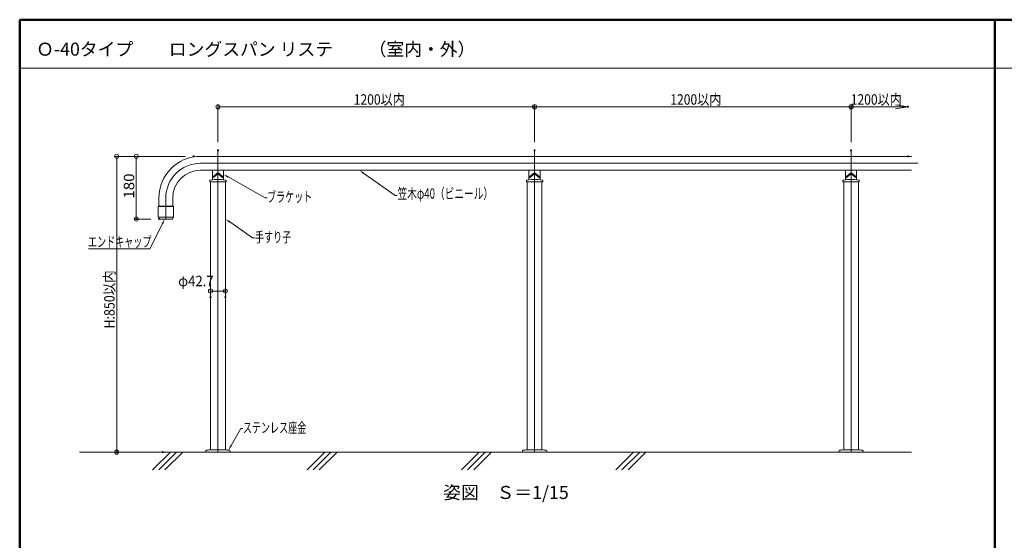
# Model space of a CAD drawing. Units: millimetres. Extents: x -1003 to 1024, y -692 to 693.
# Drawn here: x -1003 to -59, y 194 to 693 of the extents above; entities that cross this region are included whole.
import ezdxf

# ---------------------------------------------------------------- set-up
doc = ezdxf.new("R2010")
doc.units = ezdxf.units.MM
doc.header["$LTSCALE"] = 5
for name, color, linetype in [('02壁', 7, 'Continuous'), ('1', 7, 'Continuous'), ('5', 7, 'Continuous'), ('center', 7, 'Continuous'), ('moji', 7, 'Continuous'), ('sunpou', 7, 'Continuous'), ('zumenwaku', 7, 'Continuous')]:
    doc.layers.add(name, color=color, linetype=linetype)
doc.styles.add('ＭＳ ゴシック', font='txt', dxfattribs={"height": 1})
doc.styles.add('ＭＳ Ｐゴシック', font='txt', dxfattribs={"height": 1})

# ---------------------------------------------------------------- blocks, each defined once
blk = doc.blocks.new('_ORIGIN_0-B_')
at = {"layer": 'sunpou', "color": 1, "linetype": 'Continuous', "lineweight": 5}
blk.add_line((0, 0), (-1, 0), dxfattribs=at)
blk.add_circle((0, 0), 0.5, dxfattribs=at)
blk = doc.blocks.new('_OPEN_0-B_')
at = {"layer": 'sunpou', "color": 1, "linetype": 'Continuous', "lineweight": 5}
for p, q in [((-1, 0.167), (0, 0)), ((0, 0), (-1, -0.167)), ((0, 0), (-1, 0))]:
    blk.add_line(p, q, dxfattribs=at)
blk = doc.blocks.new('_ORIGIN_0-6_')
at = {"color": 1, "linetype": 'Continuous', "lineweight": 5}
blk.add_line((0, 0), (-1, 0), dxfattribs=at)
blk.add_circle((0, 0), 0.5, dxfattribs=at)
blk = doc.blocks.new('MLeader4_0-B_')
at = {"layer": 'sunpou', "color": 1, "linetype": 'Continuous', "lineweight": 5}
for p, q in [((-160.29, 99.75), (-155.9, 96.69)), ((-155.9, 96.69), (-155.54, 96.69))]:
    blk.add_line(p, q, dxfattribs=at)
at = {"layer": 'sunpou', "color": 11, "linetype": 'Continuous', "lineweight": 13}
blk.add_solid([(-160.39, 99.62), (-161.11, 100.32), (-160.2, 99.89)], dxfattribs=at)
at = {"layer": 'sunpou', "color": 2, "linetype": 'Continuous', "lineweight": 13, "style": 'ＭＳ ゴシック', "width": 0.638136}
blk.add_text('手すり子', height=1.996, dxfattribs=at).set_placement((-155.45, 95.86))
blk = doc.blocks.new('MLeader5_0-B_')
at = {"layer": 'sunpou', "color": 1, "linetype": 'Continuous', "lineweight": 5}
for p, q in [((-134.64, 109.08), (-128.57, 104.83)), ((-128.57, 104.83), (-128.21, 104.83))]:
    blk.add_line(p, q, dxfattribs=at)
at = {"layer": 'sunpou', "color": 11, "linetype": 'Continuous', "lineweight": 13}
blk.add_solid([(-134.73, 108.95), (-135.46, 109.66), (-134.54, 109.22)], dxfattribs=at)
at = {"layer": 'sunpou', "color": 2, "linetype": 'Continuous', "lineweight": 13, "style": 'ＭＳ ゴシック', "width": 0.680912}
blk.add_text('笠木φ40（ビニール）', height=1.9964, dxfattribs=at).set_placement((-128.12, 104.2))
blk = doc.blocks.new('MLeader6_0-B_')
at = {"layer": 'sunpou', "color": 1, "linetype": 'Continuous', "lineweight": 5}
for p, q in [((-160.6, 108.38), (-153.5, 104.37)), ((-153.5, 104.37), (-153.14, 104.37))]:
    blk.add_line(p, q, dxfattribs=at)
at = {"layer": 'sunpou', "color": 11, "linetype": 'Continuous', "lineweight": 13}
blk.add_solid([(-160.68, 108.23), (-161.47, 108.87), (-160.52, 108.52)], dxfattribs=at)
at = {"layer": 'sunpou', "color": 2, "linetype": 'Continuous', "lineweight": 13, "style": 'ＭＳ ゴシック', "width": 0.638136}
blk.add_text('ブラケット', height=1.996, dxfattribs=at).set_placement((-153.14, 103.57))
blk = doc.blocks.new('MLeader7_0-B_')
at = {"layer": 'sunpou', "color": 1, "linetype": 'Continuous', "lineweight": 5}
for p, q in [((-160.03, 56.91), (-158.13, 60.16)), ((-158.13, 60.16), (-157.77, 60.16))]:
    blk.add_line(p, q, dxfattribs=at)
at = {"layer": 'sunpou', "color": 11, "linetype": 'Continuous', "lineweight": 13}
blk.add_solid([(-159.88, 56.82), (-160.53, 56.04), (-160.17, 56.99)], dxfattribs=at)
at = {"layer": 'sunpou', "color": 2, "linetype": 'Continuous', "lineweight": 13, "style": 'ＭＳ ゴシック', "width": 0.638136}
blk.add_text('ステンレス座金', height=1.996, dxfattribs=at).set_placement((-157.77, 59.36))
blk = doc.blocks.new('MLeader8_0-B_')
at = {"layer": 'sunpou', "color": 1, "linetype": 'Continuous', "lineweight": 5}
for p, q in [((-173.18, 99.43), (-175.59, 94.6)), ((-175.95, 94.6), (-187.37, 94.6)), ((-175.59, 94.6), (-175.95, 94.6))]:
    blk.add_line(p, q, dxfattribs=at)
at = {"layer": 'sunpou', "color": 11, "linetype": 'Continuous', "lineweight": 13}
blk.add_solid([(-173.33, 99.5), (-172.74, 100.32), (-173.03, 99.35)], dxfattribs=at)
at = {"layer": 'sunpou', "color": 2, "linetype": 'Continuous', "lineweight": 13, "style": 'ＭＳ ゴシック', "width": 0.638136}
blk.add_text('エンドキャップ', height=1.996, dxfattribs=at).set_placement((-187.45, 94.97))

msp = doc.modelspace()

# ---------------------------------------------------------------- linework, layer by layer
at = {"color": 1, "linetype": 'Continuous', "lineweight": 9}
for p, q in [((-819.81, 434.77), (-819.81, 434.62)), ((-805.57, 434.77), (-805.57, 434.62))]:
    msp.add_line(p, q, dxfattribs=at)
at = {"color": 1, "linetype": 'Continuous', "lineweight": 5}
msp.add_line((-815.81, 432.62), (-809.57, 432.62), dxfattribs=at)
at = {"layer": '02壁', "color": 8, "linetype": 'Continuous', "lineweight": 9}
for p, q in [((-875.28, 261.29), (-858.3, 278.28)), ((-869.41, 261.27), (-852.4, 278.28)), ((-863.51, 261.27), (-846.51, 278.28)), ((-727.33, 261.29), (-710.34, 278.28)), ((-721.45, 261.27), (-704.45, 278.28)), ((-715.56, 261.27), (-698.56, 278.28)), ((-579.37, 261.29), (-562.39, 278.28)), ((-573.5, 261.27), (-556.5, 278.28)), ((-567.61, 261.27), (-550.61, 278.28)), ((-431.42, 261.29), (-414.44, 278.28)), ((-425.55, 261.27), (-408.55, 278.28)), ((-419.66, 261.27), (-402.65, 278.28))]:
    msp.add_line(p, q, dxfattribs=at)
at = {"layer": '1', "color": 3, "linetype": 'Continuous', "lineweight": 5}
for p, q in [((-829.49, 561.61), (-148.13, 561.61)), ((-829.43, 548.28), (-148.13, 548.28)), ((-818.02, 548.28), (-818.02, 539.46)), ((-807.36, 548.28), (-807.36, 539.46)), ((-514.69, 548.28), (-514.69, 539.46)), ((-504.02, 548.28), (-504.02, 539.46)), ((-211.36, 548.28), (-211.36, 539.46)), ((-200.69, 548.28), (-200.69, 539.46)), ((-820.52, 537.6), (-820.52, 538.14)), ((-820.52, 537.6), (-820.52, 538.14)), ((-818, 541.87), (-818.02, 541.87)), ((-817.99, 541.16), (-818.02, 541.16)), ((-817.98, 541.87), (-818, 541.87)), ((-817.96, 541.16), (-817.99, 541.16)), ((-817.96, 541.88), (-817.98, 541.87)), ((-817.94, 541.88), (-817.96, 541.88)), ((-817.92, 541.16), (-817.96, 541.16)), ((-817.92, 541.88), (-817.94, 541.88)), ((-817.9, 541.88), (-817.92, 541.88)), ((-817.89, 541.17), (-817.92, 541.16)), ((-817.88, 541.88), (-817.9, 541.88)), ((-817.86, 541.17), (-817.89, 541.17)), ((-817.86, 541.89), (-817.88, 541.88)), ((-817.84, 541.89), (-817.86, 541.89)), ((-817.83, 541.17), (-817.86, 541.17)), ((-817.82, 541.89), (-817.84, 541.89)), ((-817.79, 541.17), (-817.83, 541.17)), ((-817.8, 541.9), (-817.82, 541.89)), ((-817.78, 541.9), (-817.8, 541.9)), ((-817.76, 541.18), (-817.79, 541.17)), ((-817.76, 541.91), (-817.78, 541.9)), ((-817.74, 541.91), (-817.76, 541.91)), ((-817.73, 541.18), (-817.76, 541.18)), ((-817.72, 541.91), (-817.74, 541.91)), ((-817.7, 541.18), (-817.73, 541.18)), ((-817.7, 541.92), (-817.72, 541.91)), ((-817.68, 541.93), (-817.7, 541.92)), ((-817.66, 541.19), (-817.7, 541.18)), ((-817.66, 541.93), (-817.68, 541.93)), ((-817.65, 541.94), (-817.66, 541.93)), ((-817.63, 541.19), (-817.66, 541.19)), ((-817.63, 541.94), (-817.65, 541.94)), ((-817.61, 541.95), (-817.63, 541.94)), ((-817.6, 541.2), (-817.63, 541.19)), ((-817.59, 541.96), (-817.61, 541.95)), ((-817.57, 541.21), (-817.6, 541.2)), ((-817.57, 541.97), (-817.59, 541.96)), ((-817.55, 541.98), (-817.57, 541.97)), ((-817.54, 541.22), (-817.57, 541.21)), ((-817.53, 541.98), (-817.55, 541.98)), ((-817.51, 541.22), (-817.54, 541.22)), ((-817.52, 541.99), (-817.53, 541.98)), ((-817.5, 542), (-817.52, 541.99)), ((-817.48, 541.23), (-817.51, 541.22)), ((-817.48, 542.01), (-817.5, 542)), ((-817.46, 542.02), (-817.48, 542.01)), ((-817.45, 541.24), (-817.48, 541.23)), ((-817.45, 542.03), (-817.46, 542.02)), ((-817.43, 542.04), (-817.45, 542.03)), ((-817.42, 541.25), (-817.45, 541.24)), ((-817.41, 542.05), (-817.43, 542.04)), ((-817.39, 541.26), (-817.42, 541.25)), ((-817.39, 542.06), (-817.41, 542.05)), ((-817.38, 542.07), (-817.39, 542.06)), ((-817.36, 541.27), (-817.39, 541.26)), ((-817.36, 542.08), (-817.38, 542.07)), ((-817.34, 542.1), (-817.36, 542.08)), ((-817.33, 541.29), (-817.36, 541.27)), ((-817.32, 542.11), (-817.34, 542.1)), ((-817.3, 541.3), (-817.33, 541.29)), ((-817.31, 542.12), (-817.32, 542.11)), ((-817.29, 542.13), (-817.31, 542.12)), ((-817.27, 541.31), (-817.3, 541.3)), ((-817.27, 542.14), (-817.29, 542.13)), ((-817.26, 542.15), (-817.27, 542.14)), ((-817.24, 541.32), (-817.27, 541.31)), ((-817.24, 542.17), (-817.26, 542.15)), ((-817.22, 542.18), (-817.24, 542.17)), ((-817.21, 541.34), (-817.24, 541.32)), ((-817.21, 542.19), (-817.22, 542.18)), ((-817.19, 542.2), (-817.21, 542.19)), ((-817.18, 541.35), (-817.21, 541.34)), ((-817.17, 542.22), (-817.19, 542.2)), ((-817.15, 541.37), (-817.18, 541.35)), ((-817.16, 542.23), (-817.17, 542.22)), ((-817.14, 542.24), (-817.16, 542.23)), ((-817.12, 541.38), (-817.15, 541.37)), ((-817.12, 542.25), (-817.14, 542.24)), ((-817.11, 542.27), (-817.12, 542.25)), ((-817.09, 541.4), (-817.12, 541.38)), ((-817.11, 542.27), (-813.4, 545.38)), ((-817.06, 541.41), (-817.09, 541.4)), ((-817.03, 541.43), (-817.06, 541.41)), ((-817, 541.45), (-817.03, 541.43)), ((-816.97, 541.46), (-817, 541.45)), ((-816.95, 541.48), (-816.97, 541.46)), ((-816.92, 541.5), (-816.95, 541.48)), ((-816.89, 541.51), (-816.92, 541.5)), ((-816.86, 541.53), (-816.89, 541.51)), ((-816.83, 541.55), (-816.86, 541.53)), ((-816.8, 541.57), (-816.83, 541.55)), ((-816.78, 541.58), (-816.8, 541.57)), ((-816.75, 541.6), (-816.78, 541.58)), ((-816.72, 541.62), (-816.75, 541.6)), ((-816.69, 541.64), (-816.72, 541.62)), ((-816.66, 541.66), (-816.69, 541.64)), ((-816.63, 541.68), (-816.66, 541.66)), ((-816.61, 541.7), (-816.63, 541.68)), ((-816.58, 541.72), (-816.61, 541.7)), ((-816.55, 541.74), (-816.58, 541.72)), ((-816.52, 541.75), (-816.55, 541.74)), ((-816.52, 541.75), (-812.9, 544.79)), ((-808.86, 541.75), (-812.47, 544.79)), ((-808.27, 542.27), (-811.98, 545.38)), ((-808.86, 541.75), (-808.83, 541.74)), ((-808.83, 541.74), (-808.8, 541.72)), ((-808.8, 541.72), (-808.77, 541.7)), ((-808.77, 541.7), (-808.74, 541.68)), ((-808.74, 541.68), (-808.72, 541.66)), ((-808.72, 541.66), (-808.69, 541.64)), ((-808.69, 541.64), (-808.66, 541.62)), ((-808.66, 541.62), (-808.63, 541.6)), ((-808.63, 541.6), (-808.6, 541.58)), ((-808.6, 541.58), (-808.57, 541.57)), ((-808.57, 541.57), (-808.55, 541.55)), ((-808.55, 541.55), (-808.52, 541.53)), ((-808.52, 541.53), (-808.49, 541.51)), ((-808.49, 541.51), (-808.46, 541.5)), ((-808.46, 541.5), (-808.43, 541.48)), ((-808.43, 541.48), (-808.4, 541.46)), ((-808.4, 541.46), (-808.37, 541.45)), ((-808.37, 541.45), (-808.35, 541.43)), ((-808.35, 541.43), (-808.32, 541.41)), ((-808.32, 541.41), (-808.29, 541.4)), ((-808.29, 541.4), (-808.26, 541.38)), ((-808.27, 542.27), (-808.26, 542.25)), ((-808.26, 542.25), (-808.24, 542.24)), ((-808.26, 541.38), (-808.23, 541.37)), ((-808.24, 542.24), (-808.22, 542.23)), ((-808.23, 541.37), (-808.2, 541.35)), ((-808.22, 542.23), (-808.21, 542.22)), ((-808.21, 542.22), (-808.19, 542.2)), ((-808.2, 541.35), (-808.17, 541.34)), ((-808.19, 542.2), (-808.17, 542.19)), ((-808.17, 542.19), (-808.16, 542.18)), ((-808.17, 541.34), (-808.14, 541.32)), ((-808.16, 542.18), (-808.14, 542.17)), ((-808.14, 542.17), (-808.12, 542.15)), ((-808.14, 541.32), (-808.11, 541.31)), ((-808.12, 542.15), (-808.1, 542.14)), ((-808.11, 541.31), (-808.08, 541.3)), ((-808.1, 542.14), (-808.09, 542.13)), ((-808.09, 542.13), (-808.07, 542.12)), ((-808.08, 541.3), (-808.05, 541.29)), ((-808.07, 542.12), (-808.05, 542.11)), ((-808.05, 542.11), (-808.04, 542.1)), ((-808.05, 541.29), (-808.02, 541.27)), ((-808.04, 542.1), (-808.02, 542.08)), ((-808.02, 542.08), (-808, 542.07)), ((-808.02, 541.27), (-807.99, 541.26)), ((-808, 542.07), (-807.98, 542.06)), ((-807.99, 541.26), (-807.96, 541.25)), ((-807.98, 542.06), (-807.97, 542.05)), ((-807.97, 542.05), (-807.95, 542.04)), ((-807.96, 541.25), (-807.93, 541.24)), ((-807.95, 542.04), (-807.93, 542.03)), ((-807.93, 542.03), (-807.91, 542.02)), ((-807.93, 541.24), (-807.9, 541.23)), ((-807.91, 542.02), (-807.9, 542.01)), ((-807.9, 542.01), (-807.88, 542)), ((-807.9, 541.23), (-807.87, 541.22)), ((-807.88, 542), (-807.86, 541.99)), ((-807.87, 541.22), (-807.84, 541.22)), ((-807.86, 541.99), (-807.84, 541.98)), ((-807.84, 541.98), (-807.83, 541.98)), ((-807.84, 541.22), (-807.81, 541.21)), ((-807.83, 541.98), (-807.81, 541.97)), ((-807.81, 541.97), (-807.79, 541.96)), ((-807.81, 541.21), (-807.78, 541.2)), ((-807.79, 541.96), (-807.77, 541.95)), ((-807.78, 541.2), (-807.74, 541.19)), ((-807.77, 541.95), (-807.75, 541.94)), ((-807.75, 541.94), (-807.73, 541.94)), ((-807.74, 541.19), (-807.71, 541.19)), ((-807.73, 541.94), (-807.71, 541.93)), ((-807.71, 541.93), (-807.69, 541.93)), ((-807.71, 541.19), (-807.68, 541.18)), ((-807.69, 541.93), (-807.68, 541.92)), ((-807.68, 541.92), (-807.66, 541.91)), ((-807.68, 541.18), (-807.65, 541.18)), ((-807.66, 541.91), (-807.64, 541.91)), ((-807.65, 541.18), (-807.62, 541.18)), ((-807.64, 541.91), (-807.62, 541.91)), ((-807.62, 541.91), (-807.6, 541.9)), ((-807.62, 541.18), (-807.58, 541.17)), ((-807.6, 541.9), (-807.58, 541.9)), ((-807.58, 541.9), (-807.56, 541.89)), ((-807.58, 541.17), (-807.55, 541.17)), ((-807.56, 541.89), (-807.54, 541.89)), ((-807.55, 541.17), (-807.52, 541.17)), ((-807.54, 541.89), (-807.52, 541.89)), ((-807.52, 541.89), (-807.5, 541.88)), ((-807.52, 541.17), (-807.49, 541.17)), ((-807.5, 541.88), (-807.48, 541.88)), ((-807.49, 541.17), (-807.45, 541.16)), ((-807.48, 541.88), (-807.46, 541.88)), ((-807.46, 541.88), (-807.44, 541.88)), ((-807.45, 541.16), (-807.42, 541.16)), ((-807.44, 541.88), (-807.42, 541.88)), ((-807.42, 541.88), (-807.4, 541.87)), ((-807.42, 541.16), (-807.39, 541.16)), ((-807.4, 541.87), (-807.38, 541.87)), ((-807.39, 541.16), (-807.36, 541.16)), ((-807.38, 541.87), (-807.36, 541.87)), ((-804.86, 537.6), (-804.86, 538.14)), ((-804.86, 537.6), (-804.86, 538.14)), ((-517.19, 537.6), (-517.19, 538.14)), ((-517.19, 537.6), (-517.19, 538.14)), ((-514.67, 541.87), (-514.69, 541.87)), ((-514.66, 541.16), (-514.69, 541.16)), ((-514.65, 541.87), (-514.67, 541.87)), ((-514.62, 541.16), (-514.66, 541.16)), ((-514.63, 541.88), (-514.65, 541.87)), ((-514.61, 541.88), (-514.63, 541.88)), ((-514.59, 541.16), (-514.62, 541.16)), ((-514.59, 541.88), (-514.61, 541.88)), ((-514.57, 541.88), (-514.59, 541.88)), ((-514.56, 541.17), (-514.59, 541.16)), ((-514.55, 541.88), (-514.57, 541.88)), ((-514.52, 541.17), (-514.56, 541.17)), ((-514.53, 541.89), (-514.55, 541.88)), ((-514.51, 541.89), (-514.53, 541.89)), ((-514.49, 541.17), (-514.52, 541.17)), ((-514.49, 541.89), (-514.51, 541.89)), ((-514.47, 541.9), (-514.49, 541.89)), ((-514.46, 541.17), (-514.49, 541.17)), ((-514.45, 541.9), (-514.47, 541.9)), ((-514.43, 541.18), (-514.46, 541.17)), ((-514.43, 541.91), (-514.45, 541.9)), ((-514.41, 541.91), (-514.43, 541.91)), ((-514.4, 541.18), (-514.43, 541.18)), ((-514.39, 541.91), (-514.41, 541.91)), ((-514.36, 541.18), (-514.4, 541.18)), ((-514.37, 541.92), (-514.39, 541.91)), ((-514.35, 541.93), (-514.37, 541.92)), ((-514.33, 541.19), (-514.36, 541.18)), ((-514.33, 541.93), (-514.35, 541.93)), ((-514.31, 541.94), (-514.33, 541.93)), ((-514.3, 541.19), (-514.33, 541.19)), ((-514.29, 541.94), (-514.31, 541.94)), ((-514.27, 541.2), (-514.3, 541.19)), ((-514.27, 541.95), (-514.29, 541.94)), ((-514.26, 541.96), (-514.27, 541.95)), ((-514.24, 541.21), (-514.27, 541.2)), ((-514.24, 541.97), (-514.26, 541.96)), ((-514.22, 541.98), (-514.24, 541.97)), ((-514.21, 541.22), (-514.24, 541.21)), ((-514.2, 541.98), (-514.22, 541.98)), ((-514.18, 541.22), (-514.21, 541.22)), ((-514.18, 541.99), (-514.2, 541.98)), ((-514.17, 542), (-514.18, 541.99)), ((-514.14, 541.23), (-514.18, 541.22)), ((-514.15, 542.01), (-514.17, 542)), ((-514.13, 542.02), (-514.15, 542.01)), ((-514.11, 541.24), (-514.14, 541.23)), ((-514.11, 542.03), (-514.13, 542.02)), ((-514.09, 542.04), (-514.11, 542.03)), ((-514.08, 541.25), (-514.11, 541.24)), ((-514.08, 542.05), (-514.09, 542.04)), ((-514.06, 542.06), (-514.08, 542.05)), ((-514.05, 541.26), (-514.08, 541.25)), ((-514.04, 542.07), (-514.06, 542.06)), ((-514.02, 541.27), (-514.05, 541.26)), ((-514.03, 542.08), (-514.04, 542.07)), ((-514.01, 542.1), (-514.03, 542.08)), ((-513.99, 541.29), (-514.02, 541.27)), ((-513.99, 542.11), (-514.01, 542.1)), ((-513.97, 542.12), (-513.99, 542.11)), ((-513.96, 541.3), (-513.99, 541.29)), ((-513.96, 542.13), (-513.97, 542.12)), ((-513.94, 542.14), (-513.96, 542.13)), ((-513.93, 541.31), (-513.96, 541.3)), ((-513.92, 542.15), (-513.94, 542.14)), ((-513.9, 541.32), (-513.93, 541.31)), ((-513.91, 542.17), (-513.92, 542.15)), ((-513.89, 542.18), (-513.91, 542.17)), ((-513.87, 541.34), (-513.9, 541.32)), ((-513.87, 542.19), (-513.89, 542.18)), ((-513.86, 542.2), (-513.87, 542.19)), ((-513.84, 541.35), (-513.87, 541.34)), ((-513.84, 542.22), (-513.86, 542.2)), ((-513.82, 542.23), (-513.84, 542.22)), ((-513.82, 541.37), (-513.84, 541.35)), ((-513.81, 542.24), (-513.82, 542.23)), ((-513.79, 541.38), (-513.82, 541.37)), ((-513.79, 542.25), (-513.81, 542.24)), ((-513.77, 542.27), (-513.79, 542.25)), ((-513.76, 541.4), (-513.79, 541.38)), ((-513.77, 542.27), (-510.06, 545.38)), ((-513.73, 541.41), (-513.76, 541.4)), ((-513.7, 541.43), (-513.73, 541.41)), ((-513.67, 541.45), (-513.7, 541.43)), ((-513.64, 541.46), (-513.67, 541.45)), ((-513.61, 541.48), (-513.64, 541.46)), ((-513.58, 541.5), (-513.61, 541.48)), ((-513.56, 541.51), (-513.58, 541.5)), ((-513.53, 541.53), (-513.56, 541.51)), ((-513.5, 541.55), (-513.53, 541.53)), ((-513.47, 541.57), (-513.5, 541.55)), ((-513.44, 541.58), (-513.47, 541.57)), ((-513.41, 541.6), (-513.44, 541.58)), ((-513.39, 541.62), (-513.41, 541.6)), ((-513.36, 541.64), (-513.39, 541.62)), ((-513.33, 541.66), (-513.36, 541.64)), ((-513.3, 541.68), (-513.33, 541.66)), ((-513.27, 541.7), (-513.3, 541.68)), ((-513.25, 541.72), (-513.27, 541.7)), ((-513.22, 541.74), (-513.25, 541.72)), ((-513.19, 541.75), (-513.22, 541.74)), ((-513.19, 541.75), (-509.57, 544.79)), ((-505.52, 541.75), (-509.14, 544.79)), ((-504.94, 542.27), (-508.65, 545.38)), ((-505.52, 541.75), (-505.49, 541.74)), ((-505.49, 541.74), (-505.47, 541.72)), ((-505.47, 541.72), (-505.44, 541.7)), ((-505.44, 541.7), (-505.41, 541.68)), ((-505.41, 541.68), (-505.38, 541.66)), ((-505.38, 541.66), (-505.35, 541.64)), ((-505.35, 541.64), (-505.33, 541.62)), ((-505.33, 541.62), (-505.3, 541.6)), ((-505.3, 541.6), (-505.27, 541.58)), ((-505.27, 541.58), (-505.24, 541.57)), ((-505.24, 541.57), (-505.21, 541.55)), ((-505.21, 541.55), (-505.18, 541.53)), ((-505.18, 541.53), (-505.16, 541.51)), ((-505.16, 541.51), (-505.13, 541.5)), ((-505.13, 541.5), (-505.1, 541.48)), ((-505.1, 541.48), (-505.07, 541.46)), ((-505.07, 541.46), (-505.04, 541.45)), ((-505.04, 541.45), (-505.01, 541.43)), ((-505.01, 541.43), (-504.98, 541.41)), ((-504.98, 541.41), (-504.95, 541.4)), ((-504.95, 541.4), (-504.93, 541.38)), ((-504.94, 542.27), (-504.92, 542.25)), ((-504.93, 541.38), (-504.9, 541.37)), ((-504.92, 542.25), (-504.91, 542.24)), ((-504.91, 542.24), (-504.89, 542.23)), ((-504.9, 541.37), (-504.87, 541.35)), ((-504.89, 542.23), (-504.87, 542.22)), ((-504.87, 542.22), (-504.86, 542.2)), ((-504.87, 541.35), (-504.84, 541.34)), ((-504.86, 542.2), (-504.84, 542.19)), ((-504.84, 542.19), (-504.82, 542.18)), ((-504.84, 541.34), (-504.81, 541.32)), ((-504.82, 542.18), (-504.8, 542.17)), ((-504.81, 541.32), (-504.78, 541.31)), ((-504.8, 542.17), (-504.79, 542.15)), ((-504.79, 542.15), (-504.77, 542.14)), ((-504.78, 541.31), (-504.75, 541.3)), ((-504.77, 542.14), (-504.75, 542.13)), ((-504.75, 542.13), (-504.74, 542.12)), ((-504.75, 541.3), (-504.72, 541.29)), ((-504.74, 542.12), (-504.72, 542.11)), ((-504.72, 542.11), (-504.7, 542.1)), ((-504.72, 541.29), (-504.69, 541.27)), ((-504.7, 542.1), (-504.69, 542.08)), ((-504.69, 542.08), (-504.67, 542.07)), ((-504.69, 541.27), (-504.66, 541.26)), ((-504.67, 542.07), (-504.65, 542.06)), ((-504.66, 541.26), (-504.63, 541.25)), ((-504.65, 542.06), (-504.63, 542.05)), ((-504.63, 542.05), (-504.62, 542.04)), ((-504.63, 541.25), (-504.6, 541.24)), ((-504.62, 542.04), (-504.6, 542.03)), ((-504.6, 542.03), (-504.58, 542.02)), ((-504.6, 541.24), (-504.57, 541.23)), ((-504.58, 542.02), (-504.56, 542.01)), ((-504.57, 541.23), (-504.54, 541.22)), ((-504.56, 542.01), (-504.55, 542)), ((-504.55, 542), (-504.53, 541.99)), ((-504.54, 541.22), (-504.51, 541.22)), ((-504.53, 541.99), (-504.51, 541.98)), ((-504.51, 541.98), (-504.49, 541.98)), ((-504.51, 541.22), (-504.47, 541.21)), ((-504.49, 541.98), (-504.47, 541.97)), ((-504.47, 541.97), (-504.46, 541.96)), ((-504.47, 541.21), (-504.44, 541.2)), ((-504.46, 541.96), (-504.44, 541.95)), ((-504.44, 541.95), (-504.42, 541.94)), ((-504.44, 541.2), (-504.41, 541.19)), ((-504.42, 541.94), (-504.4, 541.94)), ((-504.41, 541.19), (-504.38, 541.19)), ((-504.4, 541.94), (-504.38, 541.93)), ((-504.38, 541.93), (-504.36, 541.93)), ((-504.38, 541.19), (-504.35, 541.18)), ((-504.36, 541.93), (-504.34, 541.92)), ((-504.35, 541.18), (-504.32, 541.18)), ((-504.34, 541.92), (-504.32, 541.91)), ((-504.32, 541.91), (-504.3, 541.91)), ((-504.32, 541.18), (-504.28, 541.18)), ((-504.3, 541.91), (-504.28, 541.91)), ((-504.28, 541.91), (-504.26, 541.9)), ((-504.28, 541.18), (-504.25, 541.17)), ((-504.26, 541.9), (-504.24, 541.9)), ((-504.25, 541.17), (-504.22, 541.17)), ((-504.24, 541.9), (-504.22, 541.89)), ((-504.22, 541.89), (-504.2, 541.89)), ((-504.22, 541.17), (-504.19, 541.17)), ((-504.2, 541.89), (-504.18, 541.89)), ((-504.19, 541.17), (-504.15, 541.17)), ((-504.18, 541.89), (-504.16, 541.88)), ((-504.16, 541.88), (-504.14, 541.88)), ((-504.15, 541.17), (-504.12, 541.16)), ((-504.14, 541.88), (-504.12, 541.88)), ((-504.12, 541.88), (-504.1, 541.88)), ((-504.12, 541.16), (-504.09, 541.16)), ((-504.1, 541.88), (-504.08, 541.88)), ((-504.09, 541.16), (-504.06, 541.16)), ((-504.08, 541.88), (-504.06, 541.87)), ((-504.06, 541.87), (-504.04, 541.87)), ((-504.06, 541.16), (-504.02, 541.16)), ((-504.04, 541.87), (-504.02, 541.87)), ((-501.52, 537.6), (-501.52, 538.14)), ((-501.52, 537.6), (-501.52, 538.14)), ((-213.86, 537.6), (-213.86, 538.14)), ((-213.86, 537.6), (-213.86, 538.14)), ((-211.34, 541.87), (-211.36, 541.87)), ((-211.32, 541.16), (-211.36, 541.16)), ((-211.31, 541.87), (-211.34, 541.87)), ((-211.29, 541.16), (-211.32, 541.16)), ((-211.29, 541.88), (-211.31, 541.87)), ((-211.27, 541.88), (-211.29, 541.88)), ((-211.26, 541.16), (-211.29, 541.16)), ((-211.25, 541.88), (-211.27, 541.88)), ((-211.22, 541.17), (-211.26, 541.16)), ((-211.23, 541.88), (-211.25, 541.88)), ((-211.21, 541.88), (-211.23, 541.88)), ((-211.19, 541.17), (-211.22, 541.17)), ((-211.19, 541.89), (-211.21, 541.88)), ((-211.17, 541.89), (-211.19, 541.89)), ((-211.16, 541.17), (-211.19, 541.17)), ((-211.15, 541.89), (-211.17, 541.89)), ((-211.13, 541.17), (-211.16, 541.17)), ((-211.13, 541.9), (-211.15, 541.89)), ((-211.11, 541.9), (-211.13, 541.9)), ((-211.09, 541.18), (-211.13, 541.17)), ((-211.09, 541.91), (-211.11, 541.9)), ((-211.07, 541.91), (-211.09, 541.91)), ((-211.06, 541.18), (-211.09, 541.18)), ((-211.05, 541.91), (-211.07, 541.91)), ((-211.03, 541.18), (-211.06, 541.18)), ((-211.04, 541.92), (-211.05, 541.91)), ((-211.02, 541.93), (-211.04, 541.92)), ((-211, 541.19), (-211.03, 541.18)), ((-211, 541.93), (-211.02, 541.93)), ((-210.98, 541.94), (-211, 541.93)), ((-210.97, 541.19), (-211, 541.19)), ((-210.96, 541.94), (-210.98, 541.94)), ((-210.94, 541.2), (-210.97, 541.19)), ((-210.94, 541.95), (-210.96, 541.94)), ((-210.92, 541.96), (-210.94, 541.95)), ((-210.9, 541.21), (-210.94, 541.2)), ((-210.9, 541.97), (-210.92, 541.96)), ((-210.89, 541.98), (-210.9, 541.97)), ((-210.87, 541.22), (-210.9, 541.21)), ((-210.87, 541.98), (-210.89, 541.98)), ((-210.85, 541.99), (-210.87, 541.98)), ((-210.84, 541.22), (-210.87, 541.22)), ((-210.83, 542), (-210.85, 541.99)), ((-210.81, 541.23), (-210.84, 541.22)), ((-210.81, 542.01), (-210.83, 542)), ((-210.8, 542.02), (-210.81, 542.01)), ((-210.78, 541.24), (-210.81, 541.23)), ((-210.78, 542.03), (-210.8, 542.02)), ((-210.76, 542.04), (-210.78, 542.03)), ((-210.75, 541.25), (-210.78, 541.24)), ((-210.74, 542.05), (-210.76, 542.04)), ((-210.72, 541.26), (-210.75, 541.25)), ((-210.73, 542.06), (-210.74, 542.05)), ((-210.71, 542.07), (-210.73, 542.06)), ((-210.69, 541.27), (-210.72, 541.26)), ((-210.69, 542.08), (-210.71, 542.07)), ((-210.67, 542.1), (-210.69, 542.08)), ((-210.66, 541.29), (-210.69, 541.27)), ((-210.66, 542.11), (-210.67, 542.1)), ((-210.64, 542.12), (-210.66, 542.11)), ((-210.63, 541.3), (-210.66, 541.29)), ((-210.62, 542.13), (-210.64, 542.12)), ((-210.6, 541.31), (-210.63, 541.3)), ((-210.61, 542.14), (-210.62, 542.13)), ((-210.59, 542.15), (-210.61, 542.14)), ((-210.57, 541.32), (-210.6, 541.31)), ((-210.57, 542.17), (-210.59, 542.15)), ((-210.56, 542.18), (-210.57, 542.17)), ((-210.54, 541.34), (-210.57, 541.32)), ((-210.54, 542.19), (-210.56, 542.18)), ((-210.52, 542.2), (-210.54, 542.19)), ((-210.51, 541.35), (-210.54, 541.34)), ((-210.51, 542.22), (-210.52, 542.2)), ((-210.49, 542.23), (-210.51, 542.22)), ((-210.48, 541.37), (-210.51, 541.35)), ((-210.47, 542.24), (-210.49, 542.23)), ((-210.45, 541.38), (-210.48, 541.37)), ((-210.46, 542.25), (-210.47, 542.24)), ((-210.44, 542.27), (-210.46, 542.25)), ((-210.42, 541.4), (-210.45, 541.38)), ((-210.44, 542.27), (-206.73, 545.38)), ((-210.39, 541.41), (-210.42, 541.4)), ((-210.37, 541.43), (-210.39, 541.41)), ((-210.34, 541.45), (-210.37, 541.43)), ((-210.31, 541.46), (-210.34, 541.45)), ((-210.28, 541.48), (-210.31, 541.46)), ((-210.25, 541.5), (-210.28, 541.48)), ((-210.22, 541.51), (-210.25, 541.5)), ((-210.19, 541.53), (-210.22, 541.51)), ((-210.17, 541.55), (-210.19, 541.53)), ((-210.14, 541.57), (-210.17, 541.55)), ((-210.11, 541.58), (-210.14, 541.57)), ((-210.08, 541.6), (-210.11, 541.58)), ((-210.05, 541.62), (-210.08, 541.6)), ((-210.02, 541.64), (-210.05, 541.62)), ((-210, 541.66), (-210.02, 541.64)), ((-209.97, 541.68), (-210, 541.66)), ((-209.94, 541.7), (-209.97, 541.68)), ((-209.91, 541.72), (-209.94, 541.7)), ((-209.88, 541.74), (-209.91, 541.72)), ((-209.86, 541.75), (-209.88, 541.74)), ((-209.86, 541.75), (-206.24, 544.79)), ((-202.19, 541.75), (-205.81, 544.79)), ((-201.61, 542.27), (-205.32, 545.38)), ((-202.19, 541.75), (-202.16, 541.74)), ((-202.16, 541.74), (-202.13, 541.72)), ((-202.13, 541.72), (-202.1, 541.7)), ((-202.1, 541.7), (-202.08, 541.68)), ((-202.08, 541.68), (-202.05, 541.66)), ((-202.05, 541.66), (-202.02, 541.64)), ((-202.02, 541.64), (-201.99, 541.62)), ((-201.99, 541.62), (-201.96, 541.6)), ((-201.96, 541.6), (-201.94, 541.58)), ((-201.94, 541.58), (-201.91, 541.57)), ((-201.91, 541.57), (-201.88, 541.55)), ((-201.88, 541.55), (-201.85, 541.53)), ((-201.85, 541.53), (-201.82, 541.51)), ((-201.82, 541.51), (-201.79, 541.5)), ((-201.79, 541.5), (-201.77, 541.48)), ((-201.77, 541.48), (-201.74, 541.46)), ((-201.74, 541.46), (-201.71, 541.45)), ((-201.71, 541.45), (-201.68, 541.43)), ((-201.68, 541.43), (-201.65, 541.41)), ((-201.65, 541.41), (-201.62, 541.4)), ((-201.62, 541.4), (-201.59, 541.38)), ((-201.61, 542.27), (-201.59, 542.25)), ((-201.59, 542.25), (-201.57, 542.24)), ((-201.59, 541.38), (-201.56, 541.37)), ((-201.57, 542.24), (-201.56, 542.23)), ((-201.56, 542.23), (-201.54, 542.22)), ((-201.56, 541.37), (-201.53, 541.35)), ((-201.54, 542.22), (-201.52, 542.2)), ((-201.53, 541.35), (-201.5, 541.34)), ((-201.52, 542.2), (-201.51, 542.19)), ((-201.51, 542.19), (-201.49, 542.18)), ((-201.5, 541.34), (-201.47, 541.32)), ((-201.49, 542.18), (-201.47, 542.17)), ((-201.47, 542.17), (-201.45, 542.15)), ((-201.47, 541.32), (-201.44, 541.31)), ((-201.45, 542.15), (-201.44, 542.14)), ((-201.44, 542.14), (-201.42, 542.13)), ((-201.44, 541.31), (-201.42, 541.3)), ((-201.42, 542.13), (-201.4, 542.12)), ((-201.42, 541.3), (-201.39, 541.29)), ((-201.4, 542.12), (-201.39, 542.11)), ((-201.39, 542.11), (-201.37, 542.1)), ((-201.39, 541.29), (-201.36, 541.27)), ((-201.37, 542.1), (-201.35, 542.08)), ((-201.36, 541.27), (-201.33, 541.26)), ((-201.35, 542.08), (-201.34, 542.07)), ((-201.34, 542.07), (-201.32, 542.06)), ((-201.33, 541.26), (-201.29, 541.25)), ((-201.32, 542.06), (-201.3, 542.05)), ((-201.3, 542.05), (-201.28, 542.04)), ((-201.29, 541.25), (-201.26, 541.24)), ((-201.28, 542.04), (-201.27, 542.03)), ((-201.27, 542.03), (-201.25, 542.02)), ((-201.26, 541.24), (-201.23, 541.23)), ((-201.25, 542.02), (-201.23, 542.01)), ((-201.23, 542.01), (-201.21, 542)), ((-201.23, 541.23), (-201.2, 541.22)), ((-201.21, 542), (-201.19, 541.99)), ((-201.2, 541.22), (-201.17, 541.22)), ((-201.19, 541.99), (-201.18, 541.98)), ((-201.18, 541.98), (-201.16, 541.98)), ((-201.17, 541.22), (-201.14, 541.21)), ((-201.16, 541.98), (-201.14, 541.97)), ((-201.14, 541.97), (-201.12, 541.96)), ((-201.14, 541.21), (-201.11, 541.2)), ((-201.12, 541.96), (-201.1, 541.95)), ((-201.11, 541.2), (-201.08, 541.19)), ((-201.1, 541.95), (-201.08, 541.94)), ((-201.08, 541.94), (-201.07, 541.94)), ((-201.08, 541.19), (-201.05, 541.19)), ((-201.07, 541.94), (-201.05, 541.93)), ((-201.05, 541.93), (-201.03, 541.93)), ((-201.05, 541.19), (-201.01, 541.18)), ((-201.03, 541.93), (-201.01, 541.92)), ((-201.01, 541.92), (-200.99, 541.91)), ((-201.01, 541.18), (-200.98, 541.18)), ((-200.99, 541.91), (-200.97, 541.91)), ((-200.98, 541.18), (-200.95, 541.18)), ((-200.97, 541.91), (-200.95, 541.91)), ((-200.95, 541.91), (-200.93, 541.9)), ((-200.95, 541.18), (-200.92, 541.17)), ((-200.93, 541.9), (-200.91, 541.9)), ((-200.92, 541.17), (-200.89, 541.17)), ((-200.91, 541.9), (-200.89, 541.89)), ((-200.89, 541.89), (-200.87, 541.89)), ((-200.89, 541.17), (-200.85, 541.17)), ((-200.87, 541.89), (-200.85, 541.89)), ((-200.85, 541.89), (-200.83, 541.88)), ((-200.85, 541.17), (-200.82, 541.17)), ((-200.83, 541.88), (-200.81, 541.88)), ((-200.82, 541.17), (-200.79, 541.16)), ((-200.81, 541.88), (-200.79, 541.88)), ((-200.79, 541.88), (-200.77, 541.88)), ((-200.79, 541.16), (-200.75, 541.16)), ((-200.77, 541.88), (-200.75, 541.88)), ((-200.75, 541.88), (-200.73, 541.87)), ((-200.75, 541.16), (-200.72, 541.16)), ((-200.73, 541.87), (-200.71, 541.87)), ((-200.72, 541.16), (-200.69, 541.16)), ((-200.71, 541.87), (-200.69, 541.87)), ((-198.19, 537.6), (-198.19, 538.14)), ((-198.19, 537.6), (-198.19, 538.14)), ((-820.19, 537.27), (-805.19, 537.27)), ((-819.81, 537.27), (-819.81, 280.57)), ((-805.57, 537.27), (-805.57, 280.57)), ((-516.86, 537.27), (-501.86, 537.27)), ((-516.47, 537.27), (-516.47, 280.57)), ((-502.24, 537.27), (-502.24, 280.57)), ((-213.52, 537.27), (-198.52, 537.27)), ((-213.14, 537.27), (-213.14, 280.57)), ((-198.91, 537.27), (-198.91, 280.57)), ((-869.36, 521.74), (-869.36, 513.94)), ((-856.02, 513.94), (-856.02, 521.69)), ((-869.94, 513.61), (-869.94, 503.61)), ((-855.77, 513.94), (-869.61, 513.94)), ((-855.44, 503.61), (-855.44, 513.61)), ((-869.61, 503.28), (-855.77, 503.28)), ((-869.36, 501.94), (-869.36, 503.28)), ((-856.36, 501.61), (-869.02, 501.61)), ((-856.02, 503.28), (-856.02, 501.94)), ((-824.36, 279.38), (-824.36, 278.28)), ((-820.02, 280.57), (-805.36, 280.57)), ((-801.02, 279.38), (-801.02, 278.28)), ((-521.02, 279.38), (-521.02, 278.28)), ((-516.69, 280.57), (-502.02, 280.57)), ((-497.69, 279.38), (-497.69, 278.28)), ((-217.69, 279.38), (-217.69, 278.28)), ((-213.36, 280.57), (-198.69, 280.57)), ((-194.36, 279.38), (-194.36, 278.28))]:
    msp.add_line(p, q, dxfattribs=at)
at = {"layer": '1', "color": 4, "linetype": 'Continuous', "lineweight": 5}
msp.add_line((-869.94, 513.61), (-855.44, 513.61), dxfattribs=at)
at = {"layer": '1', "color": 3, "linetype": 'Continuous', "lineweight": 5}
for centre, radius, start, end in [((-829.43, 521.69), 39.92, 90, 180), ((-829.43, 521.69), 26.59, 90, 180), ((-819.86, 538.14), 0.667, 102.67308, 180), ((-819.86, 538.14), 0.667, 102.67308, 180), ((-812.69, 506.27), 33.33, 77.32692, 102.67308), ((-818.36, 539.46), 0.333, 279.68997, 0), ((-812.69, 544.54), 1.1, 50, 130), ((-812.69, 544.54), 0.333, 50, 130), ((-807.02, 539.46), 0.333, 180, 260.31003), ((-805.52, 538.14), 0.667, 360, 77.32692), ((-805.52, 538.14), 0.667, 360, 77.32692), ((-516.52, 538.14), 0.667, 102.67308, 180), ((-516.52, 538.14), 0.667, 102.67308, 180), ((-509.36, 506.27), 33.33, 77.32692, 102.67308), ((-515.02, 539.46), 0.333, 279.68997, 0), ((-509.36, 544.54), 1.1, 50, 130), ((-509.36, 544.54), 0.333, 50, 130), ((-503.69, 539.46), 0.333, 180, 260.31003), ((-502.19, 538.14), 0.667, 360, 77.32692), ((-502.19, 538.14), 0.667, 360, 77.32692), ((-213.19, 538.14), 0.667, 102.67308, 180), ((-213.19, 538.14), 0.667, 102.67308, 180), ((-206.02, 506.27), 33.33, 77.32692, 102.67308), ((-211.69, 539.46), 0.333, 279.68997, 0), ((-206.02, 544.54), 1.1, 50, 130), ((-206.02, 544.54), 0.333, 50, 130), ((-200.36, 539.46), 0.333, 180, 260.31003), ((-198.86, 538.14), 0.667, 360, 77.32692), ((-198.86, 538.14), 0.667, 360, 77.32692), ((-820.19, 537.6), 0.333, 180, 270), ((-805.19, 537.6), 0.333, 270, 0), ((-516.86, 537.6), 0.333, 180, 270), ((-501.86, 537.6), 0.333, 270, 0), ((-213.52, 537.6), 0.333, 180, 270), ((-198.52, 537.6), 0.333, 270, 0), ((-869.61, 513.61), 0.333, 90, 180), ((-855.77, 513.61), 0.333, 0, 90), ((-869.61, 503.61), 0.333, 180, 270), ((-869.02, 501.94), 0.333, 180, 270), ((-856.36, 501.94), 0.333, 270, 0), ((-855.77, 503.61), 0.333, 270, 0), ((-823.69, 279.38), 0.667, 99.59407, 180), ((-812.69, 214.31), 66.67, 96.31532, 99.59407), ((-812.69, 214.31), 66.67, 80.40593, 83.68468), ((-801.69, 279.38), 0.667, 0, 80.40593), ((-520.36, 279.38), 0.667, 99.59407, 180), ((-509.36, 214.31), 66.67, 96.31532, 99.59407), ((-509.36, 214.31), 66.67, 80.40593, 83.68468), ((-498.36, 279.38), 0.667, 0, 80.40593), ((-217.02, 279.38), 0.667, 99.59407, 180), ((-206.02, 214.31), 66.67, 96.31532, 99.59407), ((-206.02, 214.31), 66.67, 80.40593, 83.68468), ((-195.02, 279.38), 0.667, 0, 80.40593)]:
    msp.add_arc(centre, radius, start, end, dxfattribs=at)
at = {"layer": '5', "color": 1, "linetype": 'Continuous', "lineweight": 5}
msp.add_line((-945.47, 278.28), (-148.13, 278.28), dxfattribs=at)
at = {"layer": 'center', "color": 5, "linetype": 'Continuous', "lineweight": 13}
for p, q in [((-812.69, 567.34), (-812.69, 278.28)), ((-509.36, 567.34), (-509.36, 278.28)), ((-206.02, 567.34), (-206.02, 278.28)), ((-829.43, 554.94), (-141.95, 554.94)), ((-862.69, 501.61), (-862.69, 521.69))]:
    msp.add_line(p, q, dxfattribs=at)
msp.add_arc((-829.43, 521.69), 33.26, 90, 180, dxfattribs=at)
at = {"layer": 'DEFPOINTS', "color": 7, "linetype": 'Continuous', "lineweight": 5, "const_width": 1}
for points in [[(-508.86, 609.12, 0.414214), (-509.36, 609.62, 0.414214), (-509.86, 609.12, 0.414214), (-509.36, 608.62, 0.414214)], [(-205.52, 609.12, 0.414214), (-206.02, 609.62, 0.414214), (-206.52, 609.12, 0.414214), (-206.02, 608.62, 0.414214)], [(-151.11, 609.12, 0.414214), (-151.61, 609.62, 0.414214), (-152.11, 609.12, 0.414214), (-151.61, 608.62, 0.414214)], [(-812.19, 567.34, 0.414214), (-812.69, 567.84, 0.414214), (-813.19, 567.34, 0.414214), (-812.69, 566.84, 0.414214)], [(-508.86, 567.34, 0.414214), (-509.36, 567.84, 0.414214), (-509.86, 567.34, 0.414214), (-509.36, 566.84, 0.414214)], [(-508.86, 567.34, 0.414214), (-509.36, 567.84, 0.414214), (-509.86, 567.34, 0.414214), (-509.36, 566.84, 0.414214)], [(-205.52, 567.34, 0.414214), (-206.02, 567.84, 0.414214), (-206.52, 567.34, 0.414214), (-206.02, 566.84, 0.414214)], [(-205.52, 567.34, 0.414214), (-206.02, 567.84, 0.414214), (-206.52, 567.34, 0.414214), (-206.02, 566.84, 0.414214)], [(-835.52, 561.61, 0.414214), (-836.02, 562.11, 0.414214), (-836.52, 561.61, 0.414214), (-836.02, 561.11, 0.414214)], [(-835.52, 561.61, 0.414214), (-836.02, 562.11, 0.414214), (-836.52, 561.61, 0.414214), (-836.02, 561.11, 0.414214)], [(-151.11, 561.61, 0.414214), (-151.61, 562.11, 0.414214), (-152.11, 561.61, 0.414214), (-151.61, 561.11, 0.414214)], [(-890.46, 501.61, 0.414214), (-890.96, 502.11, 0.414214), (-891.46, 501.61, 0.414214), (-890.96, 501.11, 0.414214)], [(-868.52, 501.61, 0.414214), (-869.02, 502.11, 0.414214), (-869.52, 501.61, 0.414214), (-869.02, 501.11, 0.414214)], [(-819.31, 426.77, 0.414214), (-819.81, 427.27, 0.414214), (-820.31, 426.77, 0.414214), (-819.81, 426.27, 0.414214)], [(-805.07, 432.62, 0.414214), (-805.57, 433.12, 0.414214), (-806.07, 432.62, 0.414214), (-805.57, 432.12, 0.414214)], [(-805.07, 426.77, 0.414214), (-805.57, 427.27, 0.414214), (-806.07, 426.77, 0.414214), (-805.57, 426.27, 0.414214)], [(-909.2, 278.28, 0.414214), (-909.7, 278.78, 0.414214), (-910.2, 278.28, 0.414214), (-909.7, 277.78, 0.414214)], [(-865.11, 278.28, 0.414214), (-865.61, 278.78, 0.414214), (-866.11, 278.28, 0.414214), (-865.61, 277.78, 0.414214)]]:
    msp.add_lwpolyline(points, format="xyb", close=True, dxfattribs=at)
at = {"layer": 'sunpou', "color": 1, "linetype": 'Continuous', "lineweight": 9}
for p, q in [((-812.69, 575.34), (-812.69, 611.12)), ((-509.36, 575.34), (-509.36, 611.12)), ((-509.36, 575.34), (-509.36, 611.12)), ((-206.02, 575.34), (-206.02, 611.12)), ((-206.02, 575.34), (-206.02, 611.12)), ((-844.02, 561.61), (-911.7, 561.61)), ((-844.02, 561.61), (-892.96, 561.61)), ((-877.02, 501.61), (-892.96, 501.61)), ((-873.61, 278.28), (-911.7, 278.28))]:
    msp.add_line(p, q, dxfattribs=at)
at = {"layer": 'sunpou', "color": 1, "linetype": 'Continuous', "lineweight": 5}
for p, q in [((-808.69, 609.12), (-513.36, 609.12)), ((-505.36, 609.12), (-210.02, 609.12)), ((-206.02, 609.12), (-163.61, 609.12)), ((-909.7, 557.61), (-909.7, 282.28)), ((-890.96, 557.61), (-890.96, 505.61))]:
    msp.add_line(p, q, dxfattribs=at)
at = {"layer": 'zumenwaku', "color": 6, "linetype": 'Continuous', "lineweight": 50}
for p, q in [((997.33, 692.51), (-1002.67, 692.51)), ((-1002.67, 692.51), (-1002.67, -692.49)), ((-68.34, -692.49), (-68.34, 692.51))]:
    msp.add_line(p, q, dxfattribs=at)
at = {"layer": 'zumenwaku', "color": 6, "linetype": 'Continuous', "lineweight": 5}
msp.add_line((-1002.67, 646.2), (642.33, 646.2), dxfattribs=at)

# ---------------------------------------------------------------- block references
at = {"color": 1, "linetype": 'Continuous', "lineweight": 5, "xscale": 4, "yscale": 4, "rotation": 180}
msp.add_blockref('_ORIGIN_0-6_', (-819.81, 432.62), dxfattribs=at)
at = {"color": 1, "linetype": 'Continuous', "lineweight": 5, "xscale": 4, "yscale": 4}
msp.add_blockref('_ORIGIN_0-6_', (-805.57, 432.62), dxfattribs=at)
at = {"layer": 'sunpou', "color": 1, "linetype": 'Continuous', "lineweight": 5, "xscale": 4, "yscale": 4}
for p, rotation in [((-812.69, 609.12), 180), ((-509.36, 609.12), 180), ((-909.7, 561.61), 90), ((-890.96, 561.61), 90), ((-890.96, 501.61), 270), ((-909.7, 278.28), 270)]:
    msp.add_blockref('_ORIGIN_0-B_', p, dxfattribs=dict(at, rotation=rotation))
at = {"layer": 'sunpou', "color": 1, "linetype": 'Continuous', "lineweight": 5}
for name, p, xscale, yscale in [('_ORIGIN_0-B_', (-509.36, 609.12), 4, 4), ('_ORIGIN_0-B_', (-206.02, 609.12), 4, 4), ('_OPEN_0-B_', (-151.61, 609.12), 12, 12)]:
    msp.add_blockref(name, p, dxfattribs=dict(at, xscale=xscale, yscale=yscale))
at = {"layer": 'sunpou', "color": 7, "linetype": 'Continuous', "lineweight": 13, "xscale": 5, "yscale": 5}
for name in ['MLeader5_0-B_', 'MLeader6_0-B_', 'MLeader8_0-B_', 'MLeader4_0-B_', 'MLeader7_0-B_']:
    msp.add_blockref(name, (0, 0), dxfattribs=at)

# ---------------------------------------------------------------- texts
at = {"color": 2, "linetype": 'Continuous', "lineweight": 5, "style": 'ＭＳ ゴシック', "width": 0.92331}
msp.add_text('φ42.7', height=9.982, dxfattribs=at).set_placement((-850.82, 437.22))
at = {"layer": 'moji', "color": 2, "linetype": 'Continuous', "lineweight": 5, "style": 'ＭＳ Ｐゴシック'}
for s, p in [('Ｏ-40タイプ\u3000\u3000ロングスパン リステ\u3000\u3000（室内・外）', (-986.91, 658.02)), ('姿図\u3000Ｓ＝1/15', (-596.9, 233.43))]:
    msp.add_text(s, height=12.5, dxfattribs=at).set_placement(p)
at = {"layer": 'sunpou', "color": 2, "linetype": 'Continuous', "lineweight": 13, "style": 'ＭＳ ゴシック', "width": 0.852017}
for p in [(-682.59, 611.12), (-379.26, 611.12), (-206.38, 611.12)]:
    msp.add_text('1200以内', height=9.982, dxfattribs=at).set_placement(p)
at = {"layer": 'sunpou', "color": 2, "linetype": 'Continuous', "lineweight": 13, "style": 'ＭＳ ゴシック'}
for s, height, width, p in [('180', 9.982, 1.065897, (-892.95, 521.11)), ('H:850以内', 10, 0.874222, (-911.7, 396.71))]:
    msp.add_text(s, height=height, rotation=90, dxfattribs=dict(at, width=width)).set_placement(p)

doc.saveas('drawing.dxf')
